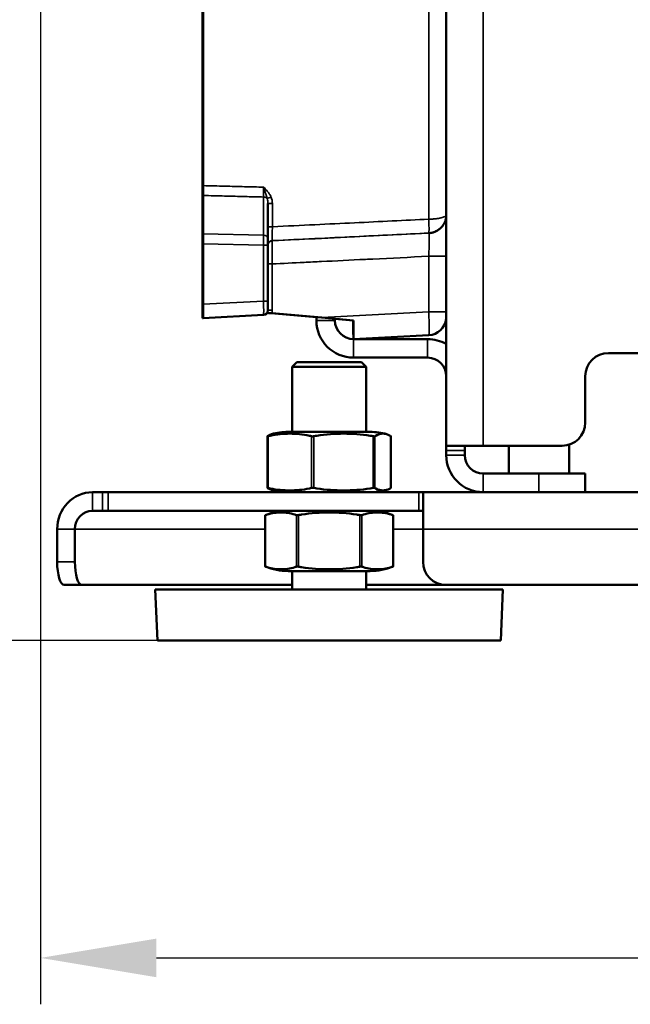
# Model space of a CAD drawing. Units: millimetres. Extents: x 449 to 2435, y 254 to 1675.
# Drawn here: x 1746 to 1878, y 1073 to 1285 of the extents above; entities that cross this region are included whole.
import ezdxf

# ---------------------------------------------------------------- set-up
doc = ezdxf.new("R2010")
doc.units = ezdxf.units.MM
doc.header["$LTSCALE"] = 5
for name, color, linetype, lineweight in [('AM_5 ( Bemassung)', 3, 'Continuous', 25), ('Sichtbar (ISO)', 7, 'Continuous', 50), ('Sichtbar schmal (ISO)', 7, 'Continuous', 35)]:
    doc.layers.add(name, color=color, linetype=linetype, lineweight=lineweight)
doc.styles.get("Standard").update_dxf_attribs({"font": 'ARIALUNI.TTF'})
doc.dimstyles.new('BENUTZERDEFINIERTE NORM$0', dxfattribs={"dimtxt": 3.5, "dimasz": 2.5, "dimexe": 1, "dimexo": 0, "dimgap": 1.5, "dimtad": 1, "dimdsep": 46, "dimtxsty": 'Standard', "dimcen": 0, "dimclrd": 256, "dimclre": 256, "dimclrt": 6, "dimadec": 0, "dimazin": 2, "dimtp": 0.1, "dimtm": 0.1, "dimtfac": 0.71, "dimtmove": 0, "dimatfit": 3, "dimfxl": 1, "dimlwd": -1, "dimlwe": -1, "dimarcsym": 0})

# ---------------------------------------------------------------- blocks, each defined once
blk = doc.blocks.new('*D14')
at = {"layer": 'AM_5 ( Bemassung)', "transparency": 16777216}
for p, q in [((1966.2, 1674.56), (1619.28, 1674.56)), ((1629.28, 1176.65), (1629.28, 1649.56)), ((1812.95, 1151.65), (1619.28, 1151.65))]:
    blk.add_line(p, q, dxfattribs=at)
for points in [[(1625.11, 1649.56), (1633.45, 1649.56), (1629.28, 1674.56)], [(1625.11, 1176.65), (1633.45, 1176.65), (1629.28, 1151.65)]]:
    blk.add_solid(points, dxfattribs=at)
at = {"layer": 'Defpoints', "color": 0, "transparency": 16777216}
for p in [(1629.28, 1674.56), (1966.2, 1674.56), (1812.95, 1151.65)]:
    blk.add_point(p, dxfattribs=at)
at = {"layer": 'AM_5 ( Bemassung)', "color": 6, "transparency": 16777216, "insert": (1596.4, 1413.1), "char_height": 35, "attachment_point": 5, "rotation": 90}
blk.add_mtext('523', dxfattribs=at)
blk = doc.blocks.new('*D15')
at = {"layer": 'AM_5 ( Bemassung)', "transparency": 16777216}
for p, q in [((1754.56, 1606.74), (1684.28, 1606.74)), ((1694.28, 1581.74), (1694.28, 1176.65)), ((1775.95, 1151.65), (1684.28, 1151.65))]:
    blk.add_line(p, q, dxfattribs=at)
for points in [[(1690.11, 1581.74), (1698.45, 1581.74), (1694.28, 1606.74)], [(1690.11, 1176.65), (1698.45, 1176.65), (1694.28, 1151.65)]]:
    blk.add_solid(points, dxfattribs=at)
at = {"layer": 'Defpoints', "color": 0, "transparency": 16777216}
for p in [(1754.56, 1606.74), (1694.28, 1151.65), (1775.95, 1151.65)]:
    blk.add_point(p, dxfattribs=at)
at = {"layer": 'AM_5 ( Bemassung)', "color": 6, "transparency": 16777216, "insert": (1661.48, 1379.19), "char_height": 35, "attachment_point": 5, "rotation": 90}
blk.add_mtext('455', dxfattribs=at)
blk = doc.blocks.new('*D16')
at = {"layer": 'AM_5 ( Bemassung)', "transparency": 16777216}
for p, q in [((1750.7, 1599.14), (1750.7, 1073.25)), ((2330.67, 1328.85), (2330.67, 1073.25)), ((1775.7, 1083.25), (2305.67, 1083.25))]:
    blk.add_line(p, q, dxfattribs=at)
for points in [[(1775.7, 1087.42), (1775.7, 1079.09), (1750.7, 1083.25)], [(2305.67, 1087.42), (2305.67, 1079.09), (2330.67, 1083.25)]]:
    blk.add_solid(points, dxfattribs=at)
at = {"layer": 'Defpoints', "color": 0, "transparency": 16777216}
for p in [(1750.7, 1599.14), (2330.67, 1328.85), (2330.67, 1083.25)]:
    blk.add_point(p, dxfattribs=at)
at = {"layer": 'AM_5 ( Bemassung)', "color": 6, "transparency": 16777216, "insert": (2040.68, 1116.13), "char_height": 35, "attachment_point": 5}
blk.add_mtext('580', dxfattribs=at)

msp = doc.modelspace()

# ---------------------------------------------------------------- linework, layer by layer
at = {"layer": 'Sichtbar (ISO)'}
for p, q in [((1838.196, 1193.645), (1838.196, 1345.645)), ((1785.648, 1247.595), (1785.641, 1239.309)), ((1785.751, 1239.309), (1785.745, 1247.595)), ((1785.648, 1244.834), (1785.642, 1237.939)), ((1785.648, 1240.126), (1785.648, 1244.48)), ((1785.744, 1244.48), (1785.744, 1240.126)), ((1785.75, 1237.939), (1785.745, 1244.834)), ((1799.744, 1245.843), (1799.75, 1238.322)), ((1785.655, 1239.115), (1785.737, 1239.115)), ((1785.642, 1237.232), (1785.642, 1224.174)), ((1785.655, 1237.127), (1785.65, 1237.127)), ((1785.655, 1237.127), (1785.65, 1237.127)), ((1785.655, 1237.115), (1785.655, 1237.127)), ((1785.656, 1237.115), (1785.655, 1237.115)), ((1785.733, 1237.115), (1785.659, 1237.115)), ((1785.737, 1237.115), (1785.736, 1237.115)), ((1785.737, 1237.127), (1785.737, 1237.115)), ((1785.742, 1237.127), (1785.737, 1237.127)), ((1785.75, 1237.127), (1785.737, 1237.127)), ((1785.737, 1237.115), (1785.75, 1237.115)), ((1785.75, 1224.174), (1785.75, 1237.232)), ((1785.649, 1233.674), (1785.659, 1233.675)), ((1785.653, 1233.674), (1785.649, 1233.674)), ((1785.739, 1233.674), (1785.75, 1233.675)), ((1785.744, 1233.674), (1785.739, 1233.674)), ((1785.649, 1231.93), (1785.653, 1231.93)), ((1785.66, 1227.174), (1785.66, 1232.128)), ((1785.661, 1231.625), (1785.661, 1223.518)), ((1785.732, 1223.518), (1785.732, 1231.625)), ((1785.733, 1232.128), (1785.733, 1227.174)), ((1785.739, 1231.93), (1785.744, 1231.93)), ((1785.653, 1226.419), (1785.649, 1226.419)), ((1785.649, 1224.674), (1785.653, 1224.674)), ((1785.649, 1224.674), (1785.659, 1224.674)), ((1785.744, 1226.419), (1785.739, 1226.419)), ((1785.739, 1224.674), (1785.744, 1224.674)), ((1785.739, 1224.674), (1785.75, 1224.674)), ((1785.643, 1223.174), (1785.657, 1223.174)), ((1785.659, 1223.518), (1785.661, 1223.518)), ((1785.659, 1221.174), (1785.659, 1223.518)), ((1785.733, 1223.511), (1785.659, 1223.518)), ((1785.733, 1223.511), (1785.661, 1223.518)), ((1785.733, 1223.518), (1785.732, 1223.518)), ((1785.733, 1223.518), (1785.732, 1223.518)), ((1785.733, 1221.174), (1785.733, 1223.518)), ((1785.736, 1223.174), (1785.749, 1223.174)), ((1785.643, 1221.174), (1785.659, 1221.174)), ((1785.659, 1221.174), (1785.733, 1221.178)), ((1785.733, 1221.174), (1785.749, 1221.174)), ((1785.749, 1221.174), (1798.801, 1221.858)), ((1810.196, 1221.371), (1799.579, 1222.3)), ((1811.33, 1221.278), (1799.583, 1222.306)), ((1800.503, 1222.219), (1810.196, 1221.371)), ((1811.351, 1221.276), (1800.576, 1222.219)), ((1810.196, 1220.645), (1810.196, 1221.377)), ((1818.23, 1220.674), (1811.33, 1221.278)), ((1811.351, 1221.276), (1818.232, 1220.674)), ((1814.196, 1220.645), (1814.196, 1221.027)), ((1818.161, 1220.674), (1814.196, 1221.021)), ((1814.196, 1221.021), (1818.162, 1220.674)), ((1818.162, 1220.674), (1818.161, 1220.674)), ((1818.232, 1220.674), (1818.23, 1220.674)), ((1818.164, 1218.644), (1818.228, 1218.644)), ((1818.196, 1216.645), (1818.226, 1216.645)), ((1818.228, 1216.644), (1818.226, 1216.644)), ((1834.437, 1217.493), (1818.228, 1216.644)), ((1818.256, 1216.645), (1834.196, 1216.645)), ((1818.196, 1212.645), (1834.196, 1212.645)), ((1873.196, 1213.645), (1880.69, 1213.645)), ((1805.946, 1211.645), (1804.946, 1210.645)), ((1820.946, 1210.645), (1804.946, 1210.645)), ((1804.946, 1196.645), (1804.946, 1210.645)), ((1819.946, 1211.645), (1805.946, 1211.645)), ((1819.946, 1211.645), (1820.946, 1210.645)), ((1820.946, 1196.645), (1820.946, 1210.645)), ((1868.196, 1198.645), (1868.196, 1208.645)), ((1799.619, 1195.684), (1799.619, 1184.607)), ((1804.089, 1196.645), (1821.802, 1196.645)), ((1826.272, 1195.684), (1826.272, 1184.607)), ((1846.196, 1193.645), (1838.196, 1193.645)), ((1838.196, 1192.645), (1838.196, 1193.645)), ((1842.196, 1193.645), (1842.196, 1192.645)), ((1863.196, 1193.645), (1846.196, 1193.645)), ((1851.696, 1187.645), (1851.696, 1193.645)), ((1864.696, 1187.645), (1864.696, 1193.876)), ((1838.196, 1192.645), (1838.196, 1191.645)), ((1842.196, 1192.645), (1842.196, 1191.645)), ((1858.196, 1187.645), (1846.196, 1187.645)), ((1868.196, 1187.645), (1858.196, 1187.645)), ((1868.196, 1187.645), (1868.196, 1183.645)), ((1764.071, 1183.645), (1761.91, 1183.645)), ((1764.071, 1183.645), (1765.29, 1183.645)), ((1765.29, 1183.645), (1832.318, 1183.645)), ((1832.318, 1183.645), (1833.196, 1183.645)), ((2083.196, 1183.645), (1833.196, 1183.645)), ((1833.196, 1183.645), (1833.196, 1175.645)), ((1764.071, 1179.645), (1761.91, 1179.645)), ((1765.29, 1179.645), (1764.071, 1179.645)), ((1765.29, 1179.645), (1832.318, 1179.645)), ((1799.167, 1178.677), (1799.167, 1167.613)), ((1826.725, 1178.677), (1826.725, 1167.613)), ((1833.196, 1179.645), (1832.318, 1179.645)), ((1754.28, 1168.645), (1754.28, 1175.645)), ((1758.095, 1168.645), (1758.095, 1175.645)), ((1833.196, 1175.645), (1833.196, 1168.645)), ((1804.089, 1166.645), (1821.802, 1166.645)), ((1804.946, 1162.645), (1804.946, 1166.645)), ((1820.946, 1162.645), (1820.946, 1166.645)), ((1759.598, 1163.645), (1755.783, 1163.645)), ((1804.946, 1163.645), (1759.598, 1163.645)), ((1838.196, 1163.645), (1820.946, 1163.645)), ((1838.196, 1163.645), (2078.196, 1163.645)), ((1850.446, 1162.645), (1775.446, 1162.645)), ((1775.946, 1151.645), (1775.446, 1162.645)), ((1849.946, 1151.645), (1850.446, 1162.645)), ((1849.946, 1151.645), (1775.946, 1151.645))]:
    msp.add_line(p, q, dxfattribs=at)
for centre, radius, start, end in [((1798.749, 1222.857), 1, 273, 0), ((1818.196, 1220.645), 8, 180, 270), ((1818.196, 1220.645), 4, 180, 270), ((1834.196, 1208.645), 8, 60, 90), ((1834.196, 1208.645), 4, 0, 90), ((1873.196, 1208.645), 5, 90, 180), ((1863.196, 1198.645), 5, 270, 0), ((1804.089, 1183.645), 13, 90, 105.92492), ((1821.802, 1183.645), 13, 74.07508, 90), ((1846.196, 1191.645), 8, 180, 270), ((1846.196, 1191.645), 4, 180, 270), ((1804.089, 1196.645), 13, 254.07508, 270), ((1821.802, 1196.645), 13, 270, 285.92492), ((1804.089, 1166.645), 13, 90, 112.25104), ((1821.802, 1166.645), 13, 67.74896, 90), ((1804.089, 1179.645), 13, 247.74896, 270), ((1821.802, 1179.645), 13, 270, 292.25104), ((1838.196, 1168.645), 5, 180, 270)]:
    msp.add_arc(centre, radius, start, end, dxfattribs=at)
for centre, major_axis, ratio, start_param, end_param in [((1792.873, 1296.986), (0, -9925.632), 0.0007279, 4.7098295, 4.7171502), ((1792.982, 1296.674), (0, 9998), 0.0007334, 1.5682241, 1.5764501), ((1778.411, 1296.674), (0, -9998), 0.0007334, 1.5651425, 1.5733726), ((1778.529, 1296.973), (0, -9919.17), 0.0007274, 1.5660333, 1.5733588), ((1785.646, 1249.718), (0, -3.001), 0.0007382, 0.7852348, 1.5742473), ((1785.747, 1249.718), (0, -3.001), 0.0007299, 4.7089381, 5.4979507), ((1785.648, 1244.48), (0, 0.5), 0.0007328, 4.7131238, 7.0685832), ((1785.745, 1244.48), (0, 0.5), 0.0007328, 5.4977874, 7.8532468), ((1785.65, 1240.127), (0, -3), 0.0007334, 4.7126936, 6.2831853), ((1785.65, 1240.157), (0, -1.002), 0.0007334, 4.7213376, 6.2769317), ((1785.742, 1240.157), (0, 1.002), 0.0007334, 3.1478465, 4.7034405), ((1785.742, 1240.127), (0, 3), 0.0007334, 3.1415924, 4.7120843), ((1834.235, 1243.484), (2.059, -3.429), 0.9999996, 5.7913538, 6.2831853), ((1785.643, 1237.187), (0, -3.001), 0.0007342, 3.9270005, 4.7171912), ((1785.643, 1237.232), (0, 1), 0.0007334, 0.785393, 1.5708015), ((1785.696, 11236.961), (0, -9998.001), 0.0007334, 6.2769315, 6.2775938), ((1785.658, 1240.706), (0.003, 1.591), 0.00527, 3.1019225, 3.1221119), ((1785.696, 11236.961), (0, -9998.001), 0.0007334, 0.0055915, 0.0062538), ((1785.735, 1240.585), (-0.002, 1.47), 0.0054694, 3.1618598, 3.1828625), ((1785.749, 1237.232), (0, -1), 0.0007334, 1.5707912, 2.3561999), ((1785.749, 1237.187), (0, 3.001), 0.0007342, 4.7075859, 5.4977787), ((1798.75, 1238.321), (1, 0.001), 0.7071066, 6.2821482, 6.2831853), ((1792.982, 1296.674), (0, -10010.108), 0.0007334, 4.7183332, 4.7196343), ((1785.656, 1232.126), (0, -5.001), 0.0007334, 1.571101, 3.0727447), ((1785.659, 1236.915), (0, -0.2), 0.0007322, 3.1415831, 5.4667997), ((1785.655, 1231.602), (0, -7.513), 0.0007331, 1.5738405, 2.3307814), ((1785.737, 1231.602), (0, 7.513), 0.0007331, 0.8108111, 1.5677521), ((1785.733, 1236.915), (0, -0.2), 0.0007383, 0.8164085, 3.1415932), ((1785.737, 1232.126), (0, 5.001), 0.0007334, 0.0688482, 1.5704917), ((1778.411, 1296.674), (0, 10010.108), 0.0007334, 4.7051437, 4.7064448), ((1798.75, 1236.897), (1, 0), 0.0059727, 0, 0.0007334), ((1785.649, 1229.174), (0, 4.5), 0.0007334, 0, 3.1415927), ((1785.653, 1229.174), (0, -4.5), 0.0007334, 0, 3.1415927), ((1785.739, 1229.174), (0, 4.5), 0.0007334, 0, 3.1415927), ((1785.744, 1229.174), (0, -4.5), 0.0007334, 0, 3.1415927), ((1785.649, 1229.174), (0, -2.756), 0.0007334, 3.1415927, 6.2831853), ((1785.653, 1229.174), (0, 2.756), 0.0007334, 3.1415927, 6.2831853), ((1785.739, 1229.174), (0, -2.756), 0.0007334, 3.1415927, 6.2831853), ((1785.744, 1229.174), (0, 2.756), 0.0007334, 3.1415927, 6.2831853), ((1785.657, 1227.175), (0, -4.001), 0.0007334, 0, 1.5704917), ((1785.736, 1227.175), (0, 4.001), 0.0007334, 1.571101, 3.1415929), ((1798.75, 1224.84), (1, 0), 0.0071774, 0, 0.0007334), ((1785.643, 1224.179), (0, -3.004), 0.0007333, 4.7223536, 6.2831853), ((1785.643, 1224.175), (0, 1), 0.0007334, 1.571101, 3.1415929), ((1785.749, 1224.175), (0, -1), 0.0007334, 0, 1.5704917), ((1785.749, 1224.179), (0, 3.004), 0.0007333, 3.1415924, 4.7024243), ((1818.164, 1221.651), (0, -5.007), 0.0007334, 4.9086602, 6.2580286), ((1818.164, 1221.648), (0, 3.004), 0.0007334, 1.900866, 3.1415929), ((1818.228, 1221.651), (0, 5.007), 0.0007334, 3.1415924, 4.5161177), ((1818.228, 1221.648), (0, -3.004), 0.0007334, 0, 1.2407267), ((1834.228, 1221.488), (-0.499, -3.969), 0.9999997, 0.1775449, 1.5707963), ((1761.91, 1175.645), (0, 8), 0.953717, 0, 1.5707963), ((1761.91, 1175.645), (0, 4), 0.953717, 0, 1.5707963), ((1755.783, 1168.645), (0, -5), 0.3007058, 4.712389, 6.2831853), ((1759.598, 1168.645), (0, -5), 0.3007058, 4.712389, 6.2831853)]:
    msp.add_ellipse(centre, major_axis=major_axis, ratio=ratio, start_param=start_param, end_param=end_param, dxfattribs=at)
for points, knots in [([(1838.196, 1242.898), (1838.159, 1242.648), (1838.098, 1242.4), (1837.87, 1241.75), (1837.653, 1241.355), (1837.112, 1240.669), (1836.783, 1240.368), (1836.416, 1240.131)], [0.06054089, 0.06054089, 0.06054089, 0.06054089, 0.13827995, 0.13827995, 0.27310613, 0.27310613, 0.40525224, 0.40525224, 0.40525224, 0.40525224]), ([(1834.433, 1239.492), (1834.585, 1239.499), (1834.889, 1239.531), (1835.339, 1239.632), (1835.777, 1239.784), (1836.134, 1239.957), (1836.342, 1240.083), (1836.416, 1240.131)], [0.00005941, 0.00005941, 0.00005941, 0.00005941, 0.07692308, 0.15384615, 0.23076923, 0.30769231, 0.35140323, 0.35140323, 0.35140323, 0.35140323]), ([(1785.737, 1239.115), (1785.737, 1239.115), (1785.737, 1239.115), (1785.737, 1239.115), (1785.737, 1239.115)], [0.00002722, 0.00002722, 0.00002722, 0.00002722, 0.5, 1, 1, 1, 1]), ([(1799.75, 1238.321), (1799.75, 1238.266), (1799.75, 1238.209), (1799.75, 1238.152), (1799.75, 1238.095), (1799.75, 1238.037), (1799.75, 1237.976), (1799.75, 1237.915), (1799.75, 1237.852), (1799.75, 1237.787), (1799.75, 1237.723), (1799.75, 1237.657), (1799.75, 1237.589), (1799.75, 1237.52), (1799.75, 1237.448), (1799.75, 1237.373), (1799.75, 1237.298), (1799.75, 1237.22), (1799.75, 1237.14), (1799.75, 1237.061), (1799.75, 1236.98), (1799.75, 1236.897)], [0, 0, 0, 0, 0.14285714, 0.14285714, 0.14285714, 0.28571429, 0.28571429, 0.28571429, 0.42857143, 0.42857143, 0.42857143, 0.57142857, 0.57142857, 0.57142857, 0.71428571, 0.71428571, 0.71428571, 0.85714286, 0.85714286, 0.85714286, 1, 1, 1, 1]), ([(1834.432, 1239.492), (1834.432, 1239.491), (1834.432, 1239.491), (1834.431, 1239.49), (1834.431, 1239.489), (1834.431, 1239.489), (1834.43, 1239.488)], [0.00000007, 0.00000007, 0.00000007, 0.00000007, 0.5, 0.5, 0.5, 1, 1, 1, 1]), ([(1799.75, 1224.84), (1799.75, 1225.644), (1799.75, 1226.448), (1799.75, 1228.055), (1799.75, 1228.859), (1799.75, 1230.467), (1799.75, 1231.27), (1799.75, 1232.878), (1799.75, 1233.682), (1799.75, 1235.29), (1799.75, 1236.093), (1799.75, 1236.897)], [6.2760078523, 6.2760078523, 6.2760078523, 6.2760078523, 6.2762487984, 6.2762487984, 6.2764897445, 6.2764897445, 6.2767306906, 6.2767306906, 6.2769716367, 6.2769716367, 6.2772125828, 6.2772125828, 6.2772125828, 6.2772125828]), ([(1799.75, 1224.84), (1799.75, 1224.757), (1799.75, 1224.675), (1799.75, 1224.596), (1799.75, 1224.517), (1799.75, 1224.44), (1799.75, 1224.364), (1799.75, 1224.288), (1799.75, 1224.212), (1799.75, 1224.139), (1799.75, 1224.065), (1799.75, 1223.993), (1799.75, 1223.924), (1799.75, 1223.854), (1799.75, 1223.786), (1799.75, 1223.721), (1799.75, 1223.656), (1799.75, 1223.594), (1799.75, 1223.535), (1799.75, 1223.476), (1799.75, 1223.42), (1799.75, 1223.367), (1799.75, 1223.315), (1799.75, 1223.265), (1799.75, 1223.22), (1799.75, 1223.175), (1799.75, 1223.133), (1799.75, 1223.096), (1799.75, 1223.059), (1799.75, 1223.026), (1799.749, 1222.997), (1799.749, 1222.968), (1799.749, 1222.942), (1799.749, 1222.921), (1799.749, 1222.901), (1799.749, 1222.884), (1799.749, 1222.874), (1799.749, 1222.863), (1799.749, 1222.857), (1799.749, 1222.857)], [0, 0, 0, 0, 0.07692308, 0.07692308, 0.07692308, 0.15384615, 0.15384615, 0.15384615, 0.23076923, 0.23076923, 0.23076923, 0.30769231, 0.30769231, 0.30769231, 0.38461538, 0.38461538, 0.38461538, 0.46153846, 0.46153846, 0.46153846, 0.53846154, 0.53846154, 0.53846154, 0.61538462, 0.61538462, 0.61538462, 0.69230769, 0.69230769, 0.69230769, 0.76923077, 0.76923077, 0.76923077, 0.84615385, 0.84615385, 0.84615385, 0.92307692, 0.92307692, 0.92307692, 1, 1, 1, 1]), ([(1799.579, 1222.3), (1799.629, 1222.296), (1799.699, 1222.29), (1799.878, 1222.274), (1799.99, 1222.264), (1800.237, 1222.243), (1800.369, 1222.231), (1800.503, 1222.219)], [0.03975719, 0.03975719, 0.03975719, 0.03975719, 0.07603761, 0.07603761, 0.11690919, 0.11690919, 0.15742461, 0.15742461, 0.15742461, 0.15742461]), ([(1800.576, 1222.219), (1800.441, 1222.231), (1800.309, 1222.242), (1800.063, 1222.264), (1799.951, 1222.274), (1799.763, 1222.29), (1799.687, 1222.297), (1799.613, 1222.303), (1799.595, 1222.305), (1799.583, 1222.306)], [0.000001, 0.000001, 0.000001, 0.000001, 0.04054021, 0.04054021, 0.08143864, 0.08143864, 0.12193371, 0.12193371, 0.14116685, 0.14116685, 0.14116685, 0.14116685]), ([(1799.636, 1195.704), (1799.634, 1195.702), (1799.631, 1195.7), (1799.619, 1195.689), (1799.617, 1195.683), (1799.625, 1195.678), (1799.629, 1195.677), (1799.636, 1195.677), (1799.648, 1195.677), (1799.666, 1195.68), (1799.711, 1195.689), (1799.737, 1195.696), (1799.766, 1195.704)], [0.298287235, 0.298287235, 0.298287235, 0.298287235, 0.301402197, 0.301402197, 0.316706784, 0.316706784, 0.324691233, 0.324691233, 0.324691233, 0.33858384, 0.33858384, 0.351118988, 0.351118988, 0.351118988, 0.351118988]), ([(1799.636, 1195.704), (1799.695, 1195.747), (1799.753, 1195.788), (1800.048, 1195.977), (1800.286, 1196.08), (1800.522, 1196.148)], [4.07722698, 4.07722698, 4.07722698, 4.07722698, 4.14095802, 4.14095802, 4.39675782, 4.39675782, 4.39675782, 4.39675782]), ([(1809.155, 1195.704), (1808.996, 1195.747), (1808.836, 1195.788), (1807.253, 1196.16), (1805.791, 1196.26), (1803.13, 1196.26), (1801.668, 1196.16), (1800.085, 1195.788), (1799.925, 1195.747), (1799.766, 1195.704)], [-5.3340364, -5.3340364, -5.3340364, -5.3340364, -5.2703054, -5.2703054, -4.7056317, -4.7056317, -4.140958, -4.140958, -4.077227, -4.077227, -4.077227, -4.077227]), ([(1809.155, 1195.704), (1809.163, 1195.702), (1809.17, 1195.7), (1809.215, 1195.689), (1809.258, 1195.683), (1809.329, 1195.678), (1809.354, 1195.677), (1809.38, 1195.677), (1809.424, 1195.677), (1809.47, 1195.68), (1809.558, 1195.689), (1809.599, 1195.696), (1809.638, 1195.704)], [0.298287235, 0.298287235, 0.298287235, 0.298287235, 0.301402197, 0.301402197, 0.316706784, 0.316706784, 0.324691233, 0.324691233, 0.324691233, 0.33858384, 0.33858384, 0.351118988, 0.351118988, 0.351118988, 0.351118988]), ([(1822.465, 1195.704), (1822.247, 1195.747), (1822.029, 1195.788), (1819.867, 1196.16), (1817.87, 1196.26), (1814.234, 1196.26), (1812.236, 1196.16), (1810.074, 1195.788), (1809.856, 1195.747), (1809.638, 1195.704)], [-5.3340364, -5.3340364, -5.3340364, -5.3340364, -5.2703054, -5.2703054, -4.7056317, -4.7056317, -4.140958, -4.140958, -4.077227, -4.077227, -4.077227, -4.077227]), ([(1822.818, 1195.704), (1822.808, 1195.696), (1822.792, 1195.689), (1822.75, 1195.68), (1822.722, 1195.677), (1822.689, 1195.677), (1822.67, 1195.677), (1822.65, 1195.678), (1822.587, 1195.683), (1822.542, 1195.689), (1822.485, 1195.7), (1822.475, 1195.702), (1822.465, 1195.704)], [-0.026427755, -0.026427755, -0.026427755, -0.026427755, -0.013892607, -0.013892607, 0, 0, 0, 0.007984449, 0.007984449, 0.023289036, 0.023289036, 0.026403998, 0.026403998, 0.026403998, 0.026403998]), ([(1826.255, 1195.704), (1826.197, 1195.747), (1826.138, 1195.788), (1825.559, 1196.16), (1825.024, 1196.26), (1824.05, 1196.26), (1823.515, 1196.16), (1822.935, 1195.788), (1822.877, 1195.747), (1822.818, 1195.704)], [-5.3340364, -5.3340364, -5.3340364, -5.3340364, -5.2703054, -5.2703054, -4.7056317, -4.7056317, -4.140958, -4.140958, -4.077227, -4.077227, -4.077227, -4.077227]), ([(1826.255, 1195.704), (1826.258, 1195.702), (1826.26, 1195.7), (1826.269, 1195.692), (1826.272, 1195.687), (1826.272, 1195.684)], [0.298287235, 0.298287235, 0.298287235, 0.298287235, 0.301402197, 0.301402197, 0.311560094, 0.311560094, 0.311560094, 0.311560094]), ([(1799.766, 1184.587), (1799.73, 1184.597), (1799.7, 1184.604), (1799.655, 1184.613), (1799.639, 1184.614), (1799.62, 1184.612), (1799.617, 1184.609), (1799.623, 1184.598), (1799.628, 1184.593), (1799.636, 1184.587)], [0.135942363, 0.135942363, 0.135942363, 0.135942363, 0.151402757, 0.151402757, 0.165065118, 0.165065118, 0.179312089, 0.179312089, 0.188794423, 0.188794423, 0.188794423, 0.188794423]), ([(1800.522, 1184.143), (1800.286, 1184.211), (1800.048, 1184.314), (1799.753, 1184.503), (1799.695, 1184.543), (1799.636, 1184.587)], [0.30887389, 0.30887389, 0.30887389, 0.30887389, 0.56467368, 0.56467368, 0.62840473, 0.62840473, 0.62840473, 0.62840473]), ([(1799.766, 1184.587), (1799.925, 1184.543), (1800.085, 1184.503), (1801.668, 1184.131), (1803.13, 1184.031), (1804.461, 1184.031), (1805.791, 1184.031), (1807.253, 1184.131), (1808.836, 1184.503), (1808.996, 1184.543), (1809.155, 1184.587)], [-0.6284047, -0.6284047, -0.6284047, -0.6284047, -0.5646737, -0.5646737, 0, 0, 0, 0.5646737, 0.5646737, 0.6284047, 0.6284047, 0.6284047, 0.6284047]), ([(1809.638, 1184.587), (1809.589, 1184.597), (1809.539, 1184.604), (1809.442, 1184.613), (1809.397, 1184.614), (1809.309, 1184.612), (1809.266, 1184.609), (1809.201, 1184.598), (1809.177, 1184.593), (1809.155, 1184.587)], [0.135942363, 0.135942363, 0.135942363, 0.135942363, 0.151402757, 0.151402757, 0.165065118, 0.165065118, 0.179312089, 0.179312089, 0.188794423, 0.188794423, 0.188794423, 0.188794423]), ([(1809.638, 1184.587), (1809.856, 1184.543), (1810.074, 1184.503), (1812.236, 1184.131), (1814.234, 1184.031), (1816.052, 1184.031), (1817.87, 1184.031), (1819.867, 1184.131), (1822.029, 1184.503), (1822.247, 1184.543), (1822.465, 1184.587)], [-0.6284047, -0.6284047, -0.6284047, -0.6284047, -0.5646737, -0.5646737, 0, 0, 0, 0.5646737, 0.5646737, 0.6284047, 0.6284047, 0.6284047, 0.6284047]), ([(1822.465, 1184.587), (1822.495, 1184.593), (1822.524, 1184.598), (1822.595, 1184.609), (1822.634, 1184.612), (1822.703, 1184.614), (1822.733, 1184.613), (1822.785, 1184.604), (1822.805, 1184.597), (1822.818, 1184.587)], [-0.188794423, -0.188794423, -0.188794423, -0.188794423, -0.179312089, -0.179312089, -0.165065118, -0.165065118, -0.151402757, -0.151402757, -0.135942363, -0.135942363, -0.135942363, -0.135942363]), ([(1822.818, 1184.587), (1822.877, 1184.543), (1822.935, 1184.503), (1823.515, 1184.131), (1824.05, 1184.031), (1824.537, 1184.031), (1825.024, 1184.031), (1825.559, 1184.131), (1826.138, 1184.503), (1826.197, 1184.543), (1826.255, 1184.587)], [-0.6284047, -0.6284047, -0.6284047, -0.6284047, -0.5646737, -0.5646737, 0, 0, 0, 0.5646737, 0.5646737, 0.6284047, 0.6284047, 0.6284047, 0.6284047]), ([(1826.272, 1184.607), (1826.272, 1184.605), (1826.272, 1184.604), (1826.269, 1184.598), (1826.263, 1184.593), (1826.255, 1184.587)], [0.175518674, 0.175518674, 0.175518674, 0.175518674, 0.179312089, 0.179312089, 0.188794423, 0.188794423, 0.188794423, 0.188794423]), ([(1799.167, 1178.677), (1799.167, 1178.677), (1799.173, 1178.68), (1799.197, 1178.689), (1799.213, 1178.696), (1799.234, 1178.704)], [0.324691233, 0.324691233, 0.324691233, 0.324691233, 0.33858384, 0.33858384, 0.351118988, 0.351118988, 0.351118988, 0.351118988]), ([(1805.873, 1178.704), (1805.761, 1178.747), (1805.647, 1178.788), (1804.528, 1179.16), (1803.495, 1179.26), (1801.612, 1179.26), (1800.579, 1179.16), (1799.46, 1178.788), (1799.346, 1178.747), (1799.234, 1178.704)], [4.077227, 4.077227, 4.077227, 4.077227, 4.140958, 4.140958, 4.7056317, 4.7056317, 5.2703054, 5.2703054, 5.3340364, 5.3340364, 5.3340364, 5.3340364]), ([(1805.873, 1178.704), (1805.878, 1178.702), (1805.884, 1178.7), (1805.917, 1178.689), (1805.951, 1178.683), (1806.011, 1178.678), (1806.033, 1178.677), (1806.056, 1178.677), (1806.096, 1178.677), (1806.139, 1178.68), (1806.224, 1178.689), (1806.265, 1178.696), (1806.306, 1178.704)], [0.298287235, 0.298287235, 0.298287235, 0.298287235, 0.301402197, 0.301402197, 0.316706784, 0.316706784, 0.324691233, 0.324691233, 0.324691233, 0.33858384, 0.33858384, 0.351118988, 0.351118988, 0.351118988, 0.351118988]), ([(1819.585, 1178.704), (1819.36, 1178.747), (1819.134, 1178.788), (1816.896, 1179.16), (1814.828, 1179.26), (1811.064, 1179.26), (1808.996, 1179.16), (1806.758, 1178.788), (1806.532, 1178.747), (1806.306, 1178.704)], [-5.3340364, -5.3340364, -5.3340364, -5.3340364, -5.2703054, -5.2703054, -4.7056317, -4.7056317, -4.140958, -4.140958, -4.077227, -4.077227, -4.077227, -4.077227]), ([(1819.585, 1178.704), (1819.595, 1178.702), (1819.606, 1178.7), (1819.666, 1178.689), (1819.716, 1178.683), (1819.788, 1178.678), (1819.812, 1178.677), (1819.835, 1178.677), (1819.875, 1178.677), (1819.912, 1178.68), (1819.973, 1178.689), (1819.998, 1178.696), (1820.018, 1178.704)], [0.298287235, 0.298287235, 0.298287235, 0.298287235, 0.301402197, 0.301402197, 0.316706784, 0.316706784, 0.324691233, 0.324691233, 0.324691233, 0.33858384, 0.33858384, 0.351118988, 0.351118988, 0.351118988, 0.351118988]), ([(1826.658, 1178.704), (1826.545, 1178.747), (1826.432, 1178.788), (1825.313, 1179.16), (1824.279, 1179.26), (1822.397, 1179.26), (1821.363, 1179.16), (1820.244, 1178.788), (1820.131, 1178.747), (1820.018, 1178.704)], [-5.3340364, -5.3340364, -5.3340364, -5.3340364, -5.2703054, -5.2703054, -4.7056317, -4.7056317, -4.140958, -4.140958, -4.077227, -4.077227, -4.077227, -4.077227]), ([(1826.725, 1178.677), (1826.725, 1178.677), (1826.723, 1178.678), (1826.71, 1178.683), (1826.695, 1178.689), (1826.668, 1178.7), (1826.663, 1178.702), (1826.658, 1178.704)], [0, 0, 0, 0, 0.007984449, 0.007984449, 0.023289036, 0.023289036, 0.026403998, 0.026403998, 0.026403998, 0.026403998]), ([(1799.234, 1167.587), (1799.208, 1167.597), (1799.19, 1167.604), (1799.171, 1167.612), (1799.167, 1167.613), (1799.167, 1167.613)], [0.135942363, 0.135942363, 0.135942363, 0.135942363, 0.151402757, 0.151402757, 0.162371053, 0.162371053, 0.162371053, 0.162371053]), ([(1799.234, 1167.587), (1799.346, 1167.543), (1799.46, 1167.503), (1800.579, 1167.131), (1801.612, 1167.031), (1802.553, 1167.031), (1803.495, 1167.031), (1804.528, 1167.131), (1805.647, 1167.503), (1805.761, 1167.543), (1805.873, 1167.587)], [-0.6284047, -0.6284047, -0.6284047, -0.6284047, -0.5646737, -0.5646737, 0, 0, 0, 0.5646737, 0.5646737, 0.6284047, 0.6284047, 0.6284047, 0.6284047]), ([(1806.306, 1167.587), (1806.256, 1167.597), (1806.205, 1167.604), (1806.113, 1167.613), (1806.071, 1167.614), (1805.994, 1167.612), (1805.958, 1167.609), (1805.907, 1167.598), (1805.889, 1167.593), (1805.873, 1167.587)], [0.135942363, 0.135942363, 0.135942363, 0.135942363, 0.151402757, 0.151402757, 0.165065118, 0.165065118, 0.179312089, 0.179312089, 0.188794423, 0.188794423, 0.188794423, 0.188794423]), ([(1806.306, 1167.587), (1806.532, 1167.543), (1806.758, 1167.503), (1808.996, 1167.131), (1811.064, 1167.031), (1812.946, 1167.031), (1814.828, 1167.031), (1816.896, 1167.131), (1819.134, 1167.503), (1819.36, 1167.543), (1819.585, 1167.587)], [-0.6284047, -0.6284047, -0.6284047, -0.6284047, -0.5646737, -0.5646737, 0, 0, 0, 0.5646737, 0.5646737, 0.6284047, 0.6284047, 0.6284047, 0.6284047]), ([(1820.018, 1167.587), (1819.993, 1167.597), (1819.961, 1167.604), (1819.89, 1167.613), (1819.852, 1167.614), (1819.769, 1167.612), (1819.724, 1167.609), (1819.647, 1167.598), (1819.616, 1167.593), (1819.585, 1167.587)], [0.135942363, 0.135942363, 0.135942363, 0.135942363, 0.151402757, 0.151402757, 0.165065118, 0.165065118, 0.179312089, 0.179312089, 0.188794423, 0.188794423, 0.188794423, 0.188794423]), ([(1820.018, 1167.587), (1820.131, 1167.543), (1820.244, 1167.503), (1821.363, 1167.131), (1822.397, 1167.031), (1823.338, 1167.031), (1824.279, 1167.031), (1825.313, 1167.131), (1826.432, 1167.503), (1826.545, 1167.543), (1826.658, 1167.587)], [-0.6284047, -0.6284047, -0.6284047, -0.6284047, -0.5646737, -0.5646737, 0, 0, 0, 0.5646737, 0.5646737, 0.6284047, 0.6284047, 0.6284047, 0.6284047]), ([(1826.658, 1167.587), (1826.673, 1167.593), (1826.686, 1167.598), (1826.712, 1167.609), (1826.722, 1167.612), (1826.725, 1167.613), (1826.725, 1167.613), (1826.725, 1167.613)], [-0.188794423, -0.188794423, -0.188794423, -0.188794423, -0.179312089, -0.179312089, -0.165065118, -0.165065118, -0.162371053, -0.162371053, -0.162371053, -0.162371053])]:
    msp.add_open_spline(points, degree=3, knots=knots, dxfattribs=at)
for points in [[(1785.655, 1239.115), (1785.655, 1239.115), (1785.655, 1239.115), (1785.655, 1239.115), (1785.655, 1239.115)], [(1799.754, 1237.033), (1799.753, 1237.024), (1799.752, 1237.016), (1799.75, 1237.007)]]:
    msp.add_open_spline(points, degree=3, dxfattribs=at)
at = {"layer": 'Sichtbar schmal (ISO)'}
for p, q in [((1846.196, 1193.645), (1846.196, 1345.645)), ((1798.797, 1247.269), (1798.803, 1239.028)), ((1785.648, 1244.834), (1785.648, 1244.834)), ((1785.744, 1244.48), (1785.745, 1244.48)), ((1785.743, 1240.153), (1785.65, 1240.148)), ((1785.748, 1240.126), (1785.744, 1240.126)), ((1785.642, 1237.939), (1785.649, 1237.939)), ((1785.742, 1239.161), (1785.65, 1239.155)), ((1785.656, 1239.115), (1785.738, 1239.116)), ((1785.681, 1239.116), (1785.738, 1239.12)), ((1785.751, 1239.309), (1798.803, 1239.028)), ((1785.642, 1237.232), (1785.65, 1237.232)), ((1785.655, 1237.127), (1785.65, 1237.127)), ((1785.726, 1237.114), (1785.653, 1237.115)), ((1785.733, 1236.777), (1785.66, 1236.778)), ((1785.75, 1237.127), (1785.742, 1237.127)), ((1785.752, 1237.173), (1798.804, 1236.891)), ((1785.659, 1233.675), (1785.649, 1233.674)), ((1785.659, 1233.675), (1785.653, 1233.674)), ((1785.75, 1233.675), (1785.739, 1233.674)), ((1785.75, 1233.675), (1785.744, 1233.674)), ((1834.441, 1234.496), (1838.196, 1234.496)), ((1834.441, 1234.496), (1834.441, 1222.487)), ((1785.661, 1231.625), (1785.732, 1231.629)), ((1785.733, 1232.128), (1785.737, 1232.127)), ((1799.75, 1232.848), (1800.68, 1232.848)), ((1800.68, 1232.848), (1800.68, 1222.857)), ((1785.733, 1227.174), (1785.737, 1227.174)), ((1785.659, 1224.674), (1785.649, 1224.674)), ((1785.659, 1224.674), (1785.653, 1224.674)), ((1785.75, 1224.674), (1785.739, 1224.674)), ((1785.75, 1224.674), (1785.744, 1224.674)), ((1785.752, 1224.149), (1798.803, 1224.833)), ((1785.642, 1224.174), (1785.659, 1224.175)), ((1785.643, 1223.174), (1785.657, 1223.175)), ((1785.736, 1223.174), (1785.749, 1223.175)), ((1799.749, 1222.857), (1800.68, 1222.857)), ((1810.196, 1220.645), (1814.196, 1220.645)), ((1834.441, 1222.487), (1811.351, 1221.276)), ((1834.441, 1222.487), (1838.196, 1222.487)), ((1818.164, 1218.644), (1818.228, 1218.647)), ((1818.196, 1212.645), (1818.196, 1216.645)), ((1834.196, 1216.645), (1834.196, 1212.645)), ((1799.766, 1195.704), (1799.766, 1184.587)), ((1809.155, 1195.704), (1809.155, 1184.587)), ((1809.638, 1195.704), (1809.638, 1184.587)), ((1822.465, 1195.704), (1822.465, 1184.587)), ((1822.818, 1195.704), (1822.818, 1184.587)), ((1826.255, 1195.704), (1826.255, 1184.587)), ((1838.196, 1192.645), (1842.196, 1192.645)), ((1838.196, 1191.645), (1842.196, 1191.645)), ((1846.196, 1183.645), (1846.196, 1187.645)), ((1858.196, 1187.645), (1858.196, 1183.645)), ((1761.91, 1183.645), (1761.91, 1179.645)), ((1764.071, 1179.645), (1764.071, 1183.645)), ((1765.29, 1179.645), (1765.29, 1183.645)), ((1832.318, 1179.645), (1832.318, 1183.645)), ((1799.234, 1178.704), (1799.234, 1167.587)), ((1805.873, 1178.704), (1805.873, 1167.587)), ((1806.306, 1178.704), (1806.306, 1167.587)), ((1819.585, 1178.704), (1819.585, 1167.587)), ((1820.018, 1178.704), (1820.018, 1167.587)), ((1826.658, 1178.704), (1826.658, 1167.587)), ((1754.28, 1175.645), (1758.095, 1175.645)), ((1758.095, 1175.645), (1799.167, 1175.645)), ((1826.725, 1175.645), (1833.196, 1175.645)), ((2083.196, 1175.645), (1833.196, 1175.645)), ((1758.095, 1168.645), (1754.28, 1168.645))]:
    msp.add_line(p, q, dxfattribs=at)
for centre, major_axis, ratio, start_param, end_param in [((1798.746, 1249.393), (-0.025, 3.002), 0.0155828, 3.9262824, 4.7142089), ((1798.744, 1246.563), (-1, -0.001), 0.7071066, 3.6925539, 4.658992), ((1800.447, 1247.305), (-0.913, -0.408), 0.0235011, 4.7560577, 5.9038751), ((1798.743, 1245.743), (-0.059, -2.115), 0.4727292, 1.631244, 2.1817912), ((1798.66, 1245.732), (-0.164, -2.845), 0.7130635, 1.6516718, 2.1986402), ((1800.744, 1245.841), (-1, 0), 0.003724, 4.7617072, 6.2839187), ((1834.288, 1242.488), (0.144, -2.997), 0.0485833, 0.000434, 1.5680388), ((1834.234, 1243.397), (4, -0.021), 0.9903934, 4.7732743, 6.1509621), ((1800.744, 1240.853), (-1, 0), 0.0040894, 4.7612208, 6.1974487), ((1800.742, 1240.878), (0.048, 3.006), 0.0151452, 1.5782037, 3.1380748), ((1785.622, 1240.115), (0.009, -1), 0.9937355, 0.0246441, 0.0501284), ((1957.558, 1241.616), (171.88, 2.499), 0.0000124, 3.1152438, 3.1356951), ((1798.75, 1238.321), (1, 0.001), 0.7071066, 0, 1.5173993), ((1798.749, 1236.908), (-0.022, -2.998), 0.0181967, 1.5651889, 2.355965), ((1800.742, 1236.874), (-0.987, 0.159), 0.9999895, 4.920668, 6.2831853), ((1800.736, 1236.842), (-0.983, 0.186), 0.9999918, 4.9481932, 6.2831853), ((1800.736, 1232.838), (-0.049, 5.004), 0.0111723, 0.0043837, 1.5686223), ((1834.236, 1234.475), (0.195, 5.014), 0.0407559, 6.1480661, 6.2864202), ((1834.235, 1234.473), (0.196, 5.016), 0.0407654, 4.7185761, 6.1480843), ((1791.463, 1296.674), (0, -10009.424), 0.0007334, 1.5636189, 1.5648236), ((1798.75, 1236.897), (1, 0), 0.0059727, 4.7654822, 6.2831853), ((1798.749, 1224.86), (-0.052, 3.001), 0.0180096, 3.142182, 4.7030979), ((1798.75, 1224.84), (1, 0), 0.0071774, 4.7654823, 6.2831853), ((1797.66, 1223.027), (-2.993, 0.499), 0.8108737, 3.0122378, 3.2757367), ((1834.228, 1222.489), (-0.209, 4.996), 0.042539, 3.1420437, 4.7100321)]:
    msp.add_ellipse(centre, major_axis=major_axis, ratio=ratio, start_param=start_param, end_param=end_param, dxfattribs=at)
for points, knots in [([(1834.441, 1331.253), (1834.443, 1324.518), (1834.445, 1317.645), (1834.445, 1310.68), (1834.446, 1303.715), (1834.446, 1296.657), (1834.446, 1289.371), (1834.446, 1282.086), (1834.445, 1274.571), (1834.443, 1266.765), (1834.441, 1258.958), (1834.438, 1250.858), (1834.434, 1242.487)], [0, 0, 0, 0, 0.25, 0.25, 0.25, 0.5, 0.5, 0.5, 0.75, 0.75, 0.75, 1, 1, 1, 1]), ([(1798.793, 1249.399), (1797.466, 1249.432), (1796.099, 1249.467), (1794.703, 1249.502), (1793.307, 1249.537), (1791.884, 1249.573), (1790.395, 1249.611), (1788.906, 1249.649), (1787.351, 1249.688), (1785.744, 1249.728)], [0, 0, 0, 0, 0.3333333, 0.3333333, 0.3333333, 0.6666667, 0.6666667, 0.6666667, 1, 1, 1, 1]), ([(1798.793, 1249.399), (1798.912, 1249.279), (1799.026, 1249.164), (1799.135, 1249.05), (1799.244, 1248.937), (1799.348, 1248.825), (1799.444, 1248.717), (1799.541, 1248.609), (1799.629, 1248.504), (1799.711, 1248.403), (1799.792, 1248.302), (1799.866, 1248.204), (1799.933, 1248.11), (1800.001, 1248.015), (1800.062, 1247.922), (1800.118, 1247.832), (1800.174, 1247.742), (1800.225, 1247.654), (1800.271, 1247.567), (1800.318, 1247.48), (1800.36, 1247.393), (1800.398, 1247.308)], [0, 0, 0, 0, 0.1428571, 0.1428571, 0.1428571, 0.2857143, 0.2857143, 0.2857143, 0.4285714, 0.4285714, 0.4285714, 0.5714286, 0.5714286, 0.5714286, 0.7142857, 0.7142857, 0.7142857, 0.8571429, 0.8571429, 0.8571429, 1, 1, 1, 1]), ([(1798.793, 1249.399), (1798.82, 1249.318), (1798.846, 1249.239), (1798.871, 1249.162), (1798.903, 1249.067), (1798.934, 1248.974), (1798.964, 1248.884), (1798.972, 1248.86), (1798.98, 1248.836), (1798.988, 1248.813), (1799.029, 1248.69), (1799.068, 1248.572), (1799.105, 1248.461), (1799.11, 1248.447), (1799.114, 1248.434), (1799.119, 1248.421), (1799.156, 1248.309), (1799.191, 1248.205), (1799.224, 1248.107), (1799.234, 1248.079), (1799.243, 1248.052), (1799.252, 1248.025), (1799.286, 1247.923), (1799.318, 1247.828), (1799.347, 1247.739), (1799.352, 1247.723), (1799.358, 1247.707), (1799.363, 1247.691), (1799.397, 1247.588), (1799.428, 1247.494), (1799.456, 1247.406), (1799.462, 1247.387), (1799.467, 1247.368), (1799.473, 1247.35), (1799.494, 1247.283), (1799.514, 1247.219), (1799.532, 1247.157), (1799.556, 1247.079), (1799.577, 1247.004), (1799.596, 1246.934)], [0, 0, 0, 0, 0.0640038, 0.0640038, 0.0640038, 0.1428571, 0.1428571, 0.1428571, 0.1637473, 0.1637473, 0.1637473, 0.2727036, 0.2727036, 0.2727036, 0.2857143, 0.2857143, 0.2857143, 0.3968835, 0.3968835, 0.3968835, 0.4285714, 0.4285714, 0.4285714, 0.5490393, 0.5490393, 0.5490393, 0.5714286, 0.5714286, 0.5714286, 0.7142857, 0.7142857, 0.7142857, 0.7446251, 0.7446251, 0.7446251, 0.8571429, 0.8571429, 0.8571429, 1, 1, 1, 1]), ([(1798.797, 1247.269), (1797.651, 1247.298), (1796.475, 1247.327), (1795.277, 1247.357), (1795.087, 1247.362), (1794.897, 1247.367), (1794.706, 1247.372), (1793.35, 1247.405), (1791.968, 1247.44), (1790.525, 1247.476), (1790.482, 1247.477), (1790.439, 1247.478), (1790.396, 1247.479), (1788.907, 1247.517), (1787.352, 1247.555), (1785.745, 1247.595)], [0, 0, 0, 0, 0.2877469, 0.2877469, 0.2877469, 0.3333333, 0.3333333, 0.3333333, 0.6571022, 0.6571022, 0.6571022, 0.6666667, 0.6666667, 0.6666667, 1, 1, 1, 1]), ([(1834.434, 1242.487), (1831.847, 1242.362), (1829.214, 1242.235), (1826.544, 1242.106), (1823.875, 1241.977), (1821.17, 1241.846), (1818.395, 1241.712), (1815.621, 1241.578), (1812.776, 1241.44), (1809.829, 1241.298), (1806.883, 1241.156), (1803.835, 1241.009), (1800.696, 1240.857)], [0, 0, 0, 0, 0.25, 0.25, 0.25, 0.5, 0.5, 0.5, 0.75, 0.75, 0.75, 1, 1, 1, 1]), ([(1838.196, 1243.339), (1838.179, 1243.309), (1838.156, 1243.28), (1838.128, 1243.251), (1838.124, 1243.247), (1838.121, 1243.244), (1838.117, 1243.24), (1838.082, 1243.205), (1838.039, 1243.171), (1837.989, 1243.137), (1837.981, 1243.132), (1837.973, 1243.126), (1837.964, 1243.121), (1837.915, 1243.09), (1837.86, 1243.059), (1837.798, 1243.029), (1837.784, 1243.022), (1837.77, 1243.015), (1837.755, 1243.008), (1837.694, 1242.98), (1837.628, 1242.953), (1837.557, 1242.927), (1837.536, 1242.919), (1837.514, 1242.911), (1837.492, 1242.903), (1837.423, 1242.879), (1837.349, 1242.856), (1837.272, 1242.833), (1837.242, 1242.825), (1837.212, 1242.816), (1837.181, 1242.808), (1837.106, 1242.787), (1837.027, 1242.768), (1836.946, 1242.749), (1836.907, 1242.74), (1836.867, 1242.731), (1836.826, 1242.723), (1836.748, 1242.706), (1836.667, 1242.69), (1836.584, 1242.675), (1836.535, 1242.666), (1836.486, 1242.658), (1836.435, 1242.65), (1836.356, 1242.637), (1836.275, 1242.624), (1836.192, 1242.613), (1836.133, 1242.604), (1836.073, 1242.597), (1836.012, 1242.589), (1835.935, 1242.579), (1835.855, 1242.57), (1835.775, 1242.562), (1835.706, 1242.555), (1835.636, 1242.548), (1835.566, 1242.542), (1835.491, 1242.536), (1835.415, 1242.53), (1835.339, 1242.524), (1835.26, 1242.518), (1835.18, 1242.513), (1835.1, 1242.509), (1835.031, 1242.505), (1834.961, 1242.502), (1834.89, 1242.499), (1834.802, 1242.495), (1834.714, 1242.492), (1834.625, 1242.49), (1834.562, 1242.489), (1834.498, 1242.488), (1834.434, 1242.487)], [0.09612705, 0.09612705, 0.09612705, 0.09612705, 0.15384615, 0.15384615, 0.15384615, 0.16130732, 0.16130732, 0.16130732, 0.23076923, 0.23076923, 0.23076923, 0.24198168, 0.24198168, 0.24198168, 0.30769231, 0.30769231, 0.30769231, 0.32262835, 0.32262835, 0.32262835, 0.38461538, 0.38461538, 0.38461538, 0.40330617, 0.40330617, 0.40330617, 0.46153846, 0.46153846, 0.46153846, 0.48394362, 0.48394362, 0.48394362, 0.53846154, 0.53846154, 0.53846154, 0.56463479, 0.56463479, 0.56463479, 0.61538462, 0.61538462, 0.61538462, 0.64525759, 0.64525759, 0.64525759, 0.69230769, 0.69230769, 0.69230769, 0.72596312, 0.72596312, 0.72596312, 0.76923077, 0.76923077, 0.76923077, 0.80656097, 0.80656097, 0.80656097, 0.84615385, 0.84615385, 0.84615385, 0.88730417, 0.88730417, 0.88730417, 0.92307692, 0.92307692, 0.92307692, 0.96785752, 0.96785752, 0.96785752, 0.99999576, 0.99999576, 0.99999576, 0.99999576]), ([(1785.681, 1239.116), (1785.676, 1239.116), (1785.668, 1239.116), (1785.659, 1239.116), (1785.655, 1239.116)], [0.00000007, 0.00000007, 0.00000007, 0.00000007, 0.5, 1, 1, 1, 1]), ([(1800.687, 1237.841), (1804.133, 1238.009), (1807.678, 1238.182), (1811.281, 1238.358), (1814.883, 1238.534), (1818.543, 1238.713), (1822.387, 1238.9), (1826.231, 1239.088), (1830.26, 1239.285), (1834.43, 1239.488)], [0, 0, 0, 0, 0.3333333, 0.3333333, 0.3333333, 0.6666667, 0.6666667, 0.6666667, 1, 1, 1, 1]), ([(1800.693, 1237.873), (1800.693, 1237.869), (1800.692, 1237.865), (1800.691, 1237.862), (1800.691, 1237.858), (1800.69, 1237.855), (1800.689, 1237.851), (1800.689, 1237.848), (1800.688, 1237.844), (1800.687, 1237.841)], [0, 0, 0, 0, 0.3333333, 0.3333333, 0.3333333, 0.6666667, 0.6666667, 0.6666667, 1, 1, 1, 1]), ([(1834.432, 1239.492), (1831.845, 1239.367), (1829.212, 1239.241), (1826.542, 1239.113), (1823.873, 1238.985), (1821.168, 1238.855), (1818.393, 1238.722), (1815.618, 1238.589), (1812.774, 1238.452), (1809.827, 1238.311), (1806.881, 1238.169), (1803.833, 1238.023), (1800.693, 1237.873)], [0, 0, 0, 0, 0.25, 0.25, 0.25, 0.5, 0.5, 0.5, 0.75, 0.75, 0.75, 1, 1, 1, 1]), ([(1800.68, 1232.848), (1802.926, 1232.957), (1805.215, 1233.069), (1807.534, 1233.182), (1808.774, 1233.243), (1810.023, 1233.304), (1811.278, 1233.365), (1814.383, 1233.516), (1817.529, 1233.67), (1820.8, 1233.83), (1821.327, 1233.855), (1821.857, 1233.881), (1822.39, 1233.907), (1826.237, 1234.095), (1830.267, 1234.292), (1834.441, 1234.496)], [0, 0, 0, 0, 0.217211, 0.217211, 0.217211, 0.3333333, 0.3333333, 0.3333333, 0.6204187, 0.6204187, 0.6204187, 0.6666667, 0.6666667, 0.6666667, 1, 1, 1, 1])]:
    msp.add_open_spline(points, degree=3, knots=knots, dxfattribs=at)
msp.add_open_spline([(1800.695, 1245.845), (1800.695, 1244.182), (1800.696, 1242.52), (1800.696, 1240.857)], degree=3, dxfattribs=at)

# ---------------------------------------------------------------- dimensions: what is measured, and where the dimension line sits
at = {"layer": 'AM_5 ( Bemassung)'}
for base, p1, p2, picture, middle in [((1629.279, 1674.56), (1812.946, 1151.645), (1966.196, 1674.56), '*D14', (1596.397, 1413.103)), ((1694.28, 1151.645), (1754.562, 1606.743), (1775.946, 1151.645), '*D15', (1661.481, 1379.194))]:
    dim = msp.add_linear_dim(base=base, p1=p1, p2=p2, angle=90, dimstyle='BENUTZERDEFINIERTE NORM$0', override={"dimscale": 10, "dimdec": 0}, dxfattribs=at)
    dim.commit()
    dim.dimension.update_dxf_attribs({"geometry": picture, "text_midpoint": middle})
dim = msp.add_linear_dim(base=(2330.666, 1083.252), p1=(1750.696, 1599.141), p2=(2330.666, 1328.852), angle=0, text='580', dimstyle='BENUTZERDEFINIERTE NORM$0', override={"dimscale": 10}, dxfattribs=at)
dim.commit()
dim.dimension.update_dxf_attribs({"geometry": '*D16', "text_midpoint": (2040.681, 1116.134)})

doc.saveas('drawing.dxf')
